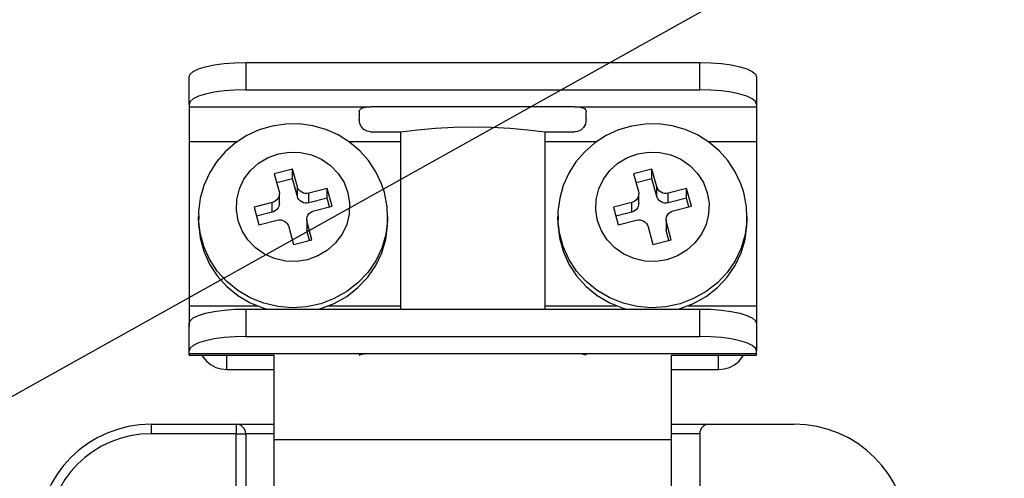
# Model space of a CAD drawing. Units: millimetres. Extents: x 6 to 1123, y -11 to 1198.
# Drawn here: x 143 to 192, y 290 to 312 of the extents above; entities that cross this region are included whole.
import ezdxf

# ---------------------------------------------------------------- set-up
doc = ezdxf.new("R2010")
doc.units = ezdxf.units.MM

# ---------------------------------------------------------------- blocks, each defined once
blk = doc.blocks.new('ALZADO')
for p, q in [((123.423, 282.987), (306.004, 385.034)), ((151.78, 309.806), (152.037, 309.929)), ((152.037, 309.929), (152.383, 310.037)), ((152.383, 310.037), (152.805, 310.126)), ((152.805, 310.126), (153.286, 310.191)), ((153.286, 310.191), (153.808, 310.232)), ((153.808, 310.232), (154.35, 310.246)), ((154.35, 310.246), (176.603, 310.246)), ((154.35, 310.246), (154.35, 308.901)), ((176.603, 308.901), (176.603, 310.246)), ((176.603, 310.246), (177.146, 310.232)), ((177.146, 310.232), (177.668, 310.191)), ((177.668, 310.191), (178.149, 310.126)), ((178.149, 310.126), (178.57, 310.037)), ((178.57, 310.037), (178.916, 309.929)), ((178.916, 309.929), (179.173, 309.806)), ((151.569, 309.533), (151.622, 309.672)), ((151.569, 308.189), (151.569, 309.533)), ((151.622, 309.672), (151.78, 309.806)), ((179.173, 309.806), (179.332, 309.672)), ((179.332, 309.672), (179.385, 309.533)), ((179.385, 309.533), (179.385, 308.189)), ((151.78, 308.462), (151.622, 308.328)), ((152.037, 308.585), (151.78, 308.462)), ((152.383, 308.693), (152.037, 308.585)), ((152.805, 308.781), (152.383, 308.693)), ((153.286, 308.847), (152.805, 308.781)), ((153.808, 308.888), (153.286, 308.847)), ((154.35, 308.901), (153.808, 308.888)), ((154.35, 308.901), (176.603, 308.901)), ((177.146, 308.888), (176.603, 308.901)), ((177.668, 308.847), (177.146, 308.888)), ((178.149, 308.781), (177.668, 308.847)), ((178.57, 308.693), (178.149, 308.781)), ((178.916, 308.585), (178.57, 308.693)), ((179.173, 308.462), (178.916, 308.585)), ((179.332, 308.328), (179.173, 308.462)), ((151.622, 308.328), (151.569, 308.189)), ((151.569, 308.189), (151.569, 308.07)), ((151.569, 308.07), (151.569, 306.37)), ((151.569, 308.07), (160.47, 308.07)), ((159.941, 307.92), (160.025, 307.996)), ((160.025, 307.996), (160.154, 308.042)), ((160.154, 308.042), (160.318, 308.065)), ((160.318, 308.065), (160.47, 308.07)), ((170.484, 308.07), (160.47, 308.07)), ((170.484, 308.07), (179.385, 308.07)), ((170.484, 308.07), (170.668, 308.062)), ((170.668, 308.062), (170.831, 308.034)), ((170.831, 308.034), (170.954, 307.981)), ((170.954, 307.981), (171.023, 307.9)), ((179.385, 308.189), (179.332, 308.328)), ((179.385, 308.189), (179.385, 308.07)), ((179.385, 308.07), (179.385, 306.37)), ((159.914, 307.816), (159.941, 307.92)), ((159.914, 307.816), (159.914, 307.47)), ((159.949, 307.236), (159.914, 307.47)), ((171.04, 307.47), (170.999, 307.22)), ((171.023, 307.9), (171.04, 307.816)), ((171.04, 307.47), (171.04, 307.816)), ((155.65, 307.125), (155.011, 306.936)), ((156.309, 307.222), (155.65, 307.125)), ((156.974, 307.226), (156.309, 307.222)), ((157.633, 307.136), (156.974, 307.226)), ((158.271, 306.956), (157.633, 307.136)), ((160.025, 307.08), (159.949, 307.236)), ((160.142, 306.952), (160.025, 307.08)), ((162.77, 306.945), (163.645, 307.023)), ((163.645, 307.023), (164.553, 307.07)), ((164.553, 307.07), (165.477, 307.085)), ((165.477, 307.085), (166.401, 307.07)), ((166.401, 307.07), (167.309, 307.023)), ((167.309, 307.023), (168.184, 306.945)), ((170.911, 307.055), (170.771, 306.923)), ((170.999, 307.22), (170.911, 307.055)), ((173.267, 307.125), (172.628, 306.936)), ((173.926, 307.222), (173.267, 307.125)), ((174.591, 307.226), (173.926, 307.222)), ((175.25, 307.136), (174.591, 307.226)), ((175.888, 306.956), (175.25, 307.136)), ((154.407, 306.659), (153.849, 306.299)), ((155.011, 306.936), (154.407, 306.659)), ((158.875, 306.688), (158.271, 306.956)), ((159.434, 306.339), (158.875, 306.688)), ((160.296, 306.868), (160.142, 306.952)), ((160.47, 306.838), (160.296, 306.868)), ((160.47, 306.838), (161.943, 306.838)), ((161.943, 306.838), (162.77, 306.945)), ((161.943, 306.838), (161.943, 298.146)), ((168.184, 306.945), (169.011, 306.838)), ((169.011, 306.838), (170.484, 306.838)), ((169.011, 306.838), (169.011, 298.146)), ((170.606, 306.853), (170.484, 306.838)), ((170.771, 306.923), (170.606, 306.853)), ((172.024, 306.659), (171.466, 306.299)), ((172.628, 306.936), (172.024, 306.659)), ((176.492, 306.688), (175.888, 306.956)), ((177.051, 306.339), (176.492, 306.688)), ((151.569, 306.37), (151.569, 298.303)), ((151.569, 306.37), (153.958, 306.37)), ((153.849, 306.299), (153.349, 305.865)), ((159.385, 306.37), (161.943, 306.37)), ((159.935, 305.916), (159.434, 306.339)), ((169.011, 306.37), (171.575, 306.37)), ((171.466, 306.299), (170.966, 305.865)), ((177.002, 306.37), (179.385, 306.37)), ((177.552, 305.916), (177.051, 306.339)), ((179.385, 306.37), (179.385, 298.303)), ((153.349, 305.865), (152.919, 305.365)), ((154.981, 305.305), (155.445, 305.582)), ((155.445, 305.582), (155.956, 305.767)), ((155.956, 305.767), (156.494, 305.851)), ((156.494, 305.851), (157.039, 305.832)), ((157.039, 305.832), (157.57, 305.711)), ((157.57, 305.711), (158.066, 305.492)), ((160.37, 305.428), (159.935, 305.916)), ((170.966, 305.865), (170.536, 305.365)), ((172.598, 305.305), (173.062, 305.582)), ((173.062, 305.582), (173.573, 305.767)), ((173.573, 305.767), (174.111, 305.851)), ((174.111, 305.851), (174.656, 305.832)), ((174.656, 305.832), (175.187, 305.711)), ((175.187, 305.711), (175.683, 305.492)), ((177.987, 305.428), (177.552, 305.916)), ((152.919, 305.365), (152.566, 304.81)), ((154.582, 304.946), (154.981, 305.305)), ((158.066, 305.492), (158.508, 305.184)), ((158.508, 305.184), (158.88, 304.798)), ((160.73, 304.883), (160.37, 305.428)), ((170.536, 305.365), (170.183, 304.81)), ((172.199, 304.946), (172.598, 305.305)), ((175.683, 305.492), (176.125, 305.184)), ((176.125, 305.184), (176.497, 304.798)), ((178.347, 304.883), (177.987, 305.428)), ((152.566, 304.81), (152.299, 304.212)), ((154.263, 304.518), (154.582, 304.946)), ((156.642, 305.015), (155.745, 304.785)), ((155.745, 304.785), (155.983, 303.919)), ((156.879, 304.148), (156.642, 305.015)), ((156.642, 304.54), (156.642, 305.015)), ((158.88, 304.798), (159.167, 304.35)), ((161.007, 304.294), (160.73, 304.883)), ((170.183, 304.81), (169.916, 304.212)), ((171.88, 304.518), (172.199, 304.946)), ((174.259, 305.015), (173.362, 304.785)), ((173.362, 304.785), (173.6, 303.919)), ((174.496, 304.148), (174.259, 305.015)), ((174.259, 304.54), (174.259, 305.015)), ((176.497, 304.798), (176.784, 304.35)), ((178.624, 304.294), (178.347, 304.883)), ((152.299, 304.212), (152.122, 303.583)), ((154.037, 304.039), (154.263, 304.518)), ((156.642, 304.54), (155.867, 304.342)), ((156.879, 303.674), (156.642, 304.54)), ((156.879, 303.674), (156.879, 304.148)), ((156.911, 304.066), (156.879, 304.148)), ((159.167, 304.35), (159.357, 303.856)), ((161.146, 303.871), (161.007, 304.294)), ((169.916, 304.212), (169.739, 303.583)), ((171.654, 304.039), (171.88, 304.518)), ((174.259, 304.54), (173.484, 304.342)), ((174.496, 303.674), (174.259, 304.54)), ((174.496, 303.674), (174.496, 304.148)), ((174.528, 304.066), (174.496, 304.148)), ((176.784, 304.35), (176.974, 303.856)), ((178.763, 303.871), (178.624, 304.294)), ((153.912, 303.526), (154.037, 304.039)), ((155.973, 303.659), (155.935, 303.579)), ((155.994, 303.744), (155.973, 303.659)), ((155.983, 303.919), (155.997, 303.832)), ((155.997, 303.832), (155.994, 303.744)), ((155.998, 303.329), (155.998, 303.804)), ((156.911, 303.591), (156.879, 303.674)), ((156.959, 303.991), (156.911, 304.066)), ((157.021, 303.927), (156.959, 303.991)), ((157.094, 303.876), (157.021, 303.927)), ((157.177, 303.839), (157.094, 303.876)), ((157.265, 303.819), (157.177, 303.839)), ((157.356, 303.816), (157.265, 303.819)), ((157.446, 303.83), (157.356, 303.816)), ((158.342, 304.06), (157.446, 303.83)), ((157.446, 303.355), (157.446, 303.83)), ((158.58, 303.193), (158.342, 304.06)), ((158.342, 303.585), (158.342, 304.06)), ((159.357, 303.856), (159.444, 303.335)), ((161.171, 303.776), (161.146, 303.871)), ((161.279, 303.169), (161.171, 303.776)), ((171.529, 303.526), (171.654, 304.039)), ((173.59, 303.659), (173.552, 303.579)), ((173.611, 303.744), (173.59, 303.659)), ((173.6, 303.919), (173.614, 303.832)), ((173.614, 303.832), (173.611, 303.744)), ((173.615, 303.329), (173.615, 303.804)), ((174.528, 303.591), (174.496, 303.674)), ((174.576, 303.991), (174.528, 304.066)), ((174.638, 303.927), (174.576, 303.991)), ((174.711, 303.876), (174.638, 303.927)), ((174.794, 303.839), (174.711, 303.876)), ((174.882, 303.819), (174.794, 303.839)), ((174.973, 303.816), (174.882, 303.819)), ((175.063, 303.83), (174.973, 303.816)), ((175.959, 304.06), (175.063, 303.83)), ((175.063, 303.355), (175.063, 303.83)), ((176.197, 303.193), (175.959, 304.06)), ((175.959, 303.585), (175.959, 304.06)), ((176.974, 303.856), (177.061, 303.335)), ((178.788, 303.776), (178.763, 303.871)), ((178.896, 303.169), (178.788, 303.776)), ((152.122, 303.583), (152.039, 302.937)), ((153.892, 302.999), (153.912, 303.526)), ((155.653, 303.371), (154.757, 303.142)), ((154.757, 303.142), (154.994, 302.275)), ((155.738, 303.402), (155.653, 303.371)), ((155.653, 302.896), (155.653, 303.371)), ((155.816, 303.448), (155.738, 303.402)), ((155.882, 303.508), (155.816, 303.448)), ((155.935, 303.579), (155.882, 303.508)), ((155.973, 303.184), (155.935, 303.104)), ((155.994, 303.27), (155.973, 303.184)), ((155.998, 303.329), (155.994, 303.27)), ((156.959, 303.517), (156.911, 303.591)), ((157.021, 303.452), (156.959, 303.517)), ((157.094, 303.401), (157.021, 303.452)), ((157.177, 303.364), (157.094, 303.401)), ((157.265, 303.344), (157.177, 303.364)), ((157.356, 303.341), (157.265, 303.344)), ((157.446, 303.355), (157.356, 303.341)), ((158.342, 303.585), (157.446, 303.355)), ((157.683, 302.964), (158.58, 303.193)), ((158.458, 303.162), (158.342, 303.585)), ((159.444, 303.335), (159.425, 302.809)), ((161.297, 302.621), (161.279, 303.169)), ((169.739, 303.583), (169.656, 302.937)), ((171.509, 302.999), (171.529, 303.526)), ((173.27, 303.371), (172.374, 303.142)), ((172.374, 303.142), (172.611, 302.275)), ((173.355, 303.402), (173.27, 303.371)), ((173.27, 302.896), (173.27, 303.371)), ((173.433, 303.448), (173.355, 303.402)), ((173.499, 303.508), (173.433, 303.448)), ((173.552, 303.579), (173.499, 303.508)), ((173.59, 303.184), (173.552, 303.104)), ((173.611, 303.27), (173.59, 303.184)), ((173.615, 303.329), (173.611, 303.27)), ((174.576, 303.517), (174.528, 303.591)), ((174.638, 303.452), (174.576, 303.517)), ((174.711, 303.401), (174.638, 303.452)), ((174.794, 303.364), (174.711, 303.401)), ((174.882, 303.344), (174.794, 303.364)), ((174.973, 303.341), (174.882, 303.344)), ((175.063, 303.355), (174.973, 303.341)), ((175.959, 303.585), (175.063, 303.355)), ((175.3, 302.964), (176.197, 303.193)), ((176.075, 303.162), (175.959, 303.585)), ((177.061, 303.335), (177.042, 302.809)), ((178.914, 302.621), (178.896, 303.169)), ((152.032, 302.693), (152.032, 302.455)), ((152.034, 302.562), (152.032, 302.693)), ((152.039, 302.937), (152.046, 302.551)), ((153.979, 302.479), (153.892, 302.999)), ((155.653, 302.896), (154.879, 302.698)), ((155.738, 302.927), (155.653, 302.896)), ((155.816, 302.973), (155.738, 302.927)), ((155.882, 303.033), (155.816, 302.973)), ((155.935, 303.104), (155.882, 303.033)), ((157.343, 302.59), (157.363, 302.676)), ((157.363, 302.676), (157.401, 302.756)), ((157.401, 302.756), (157.454, 302.827)), ((157.454, 302.827), (157.521, 302.887)), ((157.521, 302.887), (157.598, 302.933)), ((157.598, 302.933), (157.683, 302.964)), ((159.425, 302.809), (159.3, 302.296)), ((161.304, 302.455), (161.304, 302.693)), ((161.304, 302.693), (161.304, 302.623)), ((169.649, 302.693), (169.649, 302.455)), ((169.651, 302.562), (169.649, 302.693)), ((169.656, 302.937), (169.663, 302.551)), ((171.596, 302.479), (171.509, 302.999)), ((173.27, 302.896), (172.496, 302.698)), ((173.355, 302.927), (173.27, 302.896)), ((173.433, 302.973), (173.355, 302.927)), ((173.499, 303.033), (173.433, 302.973)), ((173.552, 303.104), (173.499, 303.033)), ((174.96, 302.59), (174.98, 302.676)), ((174.98, 302.676), (175.018, 302.756)), ((175.018, 302.756), (175.071, 302.827)), ((175.071, 302.827), (175.138, 302.887)), ((175.138, 302.887), (175.215, 302.933)), ((175.215, 302.933), (175.3, 302.964)), ((177.042, 302.809), (176.917, 302.296)), ((178.921, 302.455), (178.921, 302.693)), ((178.921, 302.693), (178.921, 302.623)), ((152.032, 302.455), (152.034, 302.325)), ((152.034, 302.555), (152.034, 302.562)), ((152.109, 301.88), (152.034, 302.555)), ((152.034, 302.325), (152.109, 301.643)), ((154.17, 301.985), (153.979, 302.479)), ((154.994, 302.275), (155.891, 302.505)), ((155.891, 302.505), (155.98, 302.519)), ((155.98, 302.519), (156.071, 302.516)), ((156.071, 302.516), (156.16, 302.495)), ((156.16, 302.495), (156.242, 302.459)), ((156.242, 302.459), (156.316, 302.407)), ((156.316, 302.407), (156.378, 302.343)), ((156.378, 302.343), (156.426, 302.268)), ((156.426, 302.268), (156.458, 302.186)), ((156.458, 302.186), (156.695, 301.32)), ((157.338, 302.53), (157.338, 302.056)), ((157.339, 302.502), (157.343, 302.59)), ((157.354, 302.416), (157.339, 302.502)), ((157.591, 301.549), (157.354, 302.416)), ((157.354, 301.941), (157.354, 302.416)), ((159.3, 302.296), (159.073, 301.816)), ((161.299, 302.479), (161.211, 301.799)), ((161.211, 301.561), (161.299, 302.242)), ((161.304, 302.623), (161.299, 302.479)), ((161.299, 302.242), (161.304, 302.455)), ((169.649, 302.455), (169.651, 302.325)), ((169.651, 302.555), (169.651, 302.562)), ((169.726, 301.88), (169.651, 302.555)), ((169.651, 302.325), (169.726, 301.643)), ((171.787, 301.985), (171.596, 302.479)), ((172.611, 302.275), (173.508, 302.505)), ((173.508, 302.505), (173.597, 302.519)), ((173.597, 302.519), (173.688, 302.516)), ((173.688, 302.516), (173.777, 302.495)), ((173.777, 302.495), (173.859, 302.459)), ((173.859, 302.459), (173.933, 302.407)), ((173.933, 302.407), (173.995, 302.343)), ((173.995, 302.343), (174.043, 302.268)), ((174.043, 302.268), (174.075, 302.186)), ((174.075, 302.186), (174.312, 301.32)), ((174.955, 302.53), (174.955, 302.056)), ((174.956, 302.502), (174.96, 302.59)), ((174.971, 302.416), (174.956, 302.502)), ((175.208, 301.549), (174.971, 302.416)), ((174.971, 301.941), (174.971, 302.416)), ((176.917, 302.296), (176.69, 301.816)), ((178.916, 302.479), (178.828, 301.799)), ((178.828, 301.561), (178.916, 302.242)), ((178.921, 302.623), (178.916, 302.479)), ((178.916, 302.242), (178.921, 302.455)), ((152.291, 301.217), (152.109, 301.88)), ((154.457, 301.537), (154.17, 301.985)), ((157.339, 302.028), (157.338, 302.056)), ((157.354, 301.941), (157.339, 302.028)), ((157.47, 301.518), (157.354, 301.941)), ((159.073, 301.816), (158.754, 301.389)), ((161.211, 301.799), (161.017, 301.139)), ((169.908, 301.217), (169.726, 301.88)), ((172.074, 301.537), (171.787, 301.985)), ((174.956, 302.028), (174.955, 302.056)), ((174.971, 301.941), (174.956, 302.028)), ((175.087, 301.518), (174.971, 301.941)), ((176.69, 301.816), (176.371, 301.389)), ((178.828, 301.799), (178.634, 301.139)), ((152.109, 301.643), (152.291, 300.979)), ((152.575, 300.588), (152.291, 301.217)), ((154.828, 301.151), (154.457, 301.537)), ((156.695, 301.32), (157.591, 301.549)), ((158.754, 301.389), (158.355, 301.029)), ((161.017, 300.901), (161.211, 301.561)), ((169.726, 301.643), (169.908, 300.979)), ((170.192, 300.588), (169.908, 301.217)), ((172.445, 301.151), (172.074, 301.537)), ((174.312, 301.32), (175.208, 301.549)), ((176.371, 301.389), (175.972, 301.029)), ((178.634, 300.901), (178.828, 301.561)), ((152.291, 300.979), (152.575, 300.351)), ((155.271, 300.843), (154.828, 301.151)), ((155.767, 300.624), (155.271, 300.843)), ((157.891, 300.752), (157.38, 300.568)), ((158.355, 301.029), (157.891, 300.752)), ((161.017, 301.139), (160.72, 300.515)), ((160.72, 300.278), (161.017, 300.901)), ((169.908, 300.979), (170.192, 300.351)), ((172.888, 300.843), (172.445, 301.151)), ((173.384, 300.624), (172.888, 300.843)), ((175.508, 300.752), (174.998, 300.568)), ((175.972, 301.029), (175.508, 300.752)), ((178.634, 301.139), (178.337, 300.515)), ((178.337, 300.278), (178.634, 300.901)), ((152.955, 300.009), (152.575, 300.588)), ((152.575, 300.351), (152.955, 299.771)), ((156.297, 300.502), (155.767, 300.624)), ((156.842, 300.484), (156.297, 300.502)), ((157.38, 300.568), (156.842, 300.484)), ((160.72, 300.515), (160.329, 299.943)), ((160.329, 299.705), (160.72, 300.278)), ((170.572, 300.009), (170.192, 300.588)), ((170.192, 300.351), (170.572, 299.771)), ((173.914, 300.502), (173.384, 300.624)), ((174.459, 300.484), (173.914, 300.502)), ((174.998, 300.568), (174.459, 300.484)), ((178.337, 300.515), (177.946, 299.943)), ((177.946, 299.705), (178.337, 300.278)), ((153.423, 299.492), (152.955, 300.009)), ((152.955, 299.771), (153.423, 299.255)), ((160.329, 299.943), (159.852, 299.435)), ((171.04, 299.492), (170.572, 300.009)), ((170.572, 299.771), (171.04, 299.255)), ((177.946, 299.943), (177.469, 299.435)), ((153.966, 299.051), (153.423, 299.492)), ((159.852, 299.435), (159.3, 299.003)), ((159.852, 299.197), (160.329, 299.705)), ((171.583, 299.051), (171.04, 299.492)), ((177.469, 299.435), (176.917, 299.003)), ((177.469, 299.197), (177.946, 299.705)), ((153.423, 299.255), (153.966, 298.814)), ((154.573, 298.695), (153.966, 299.051)), ((153.966, 298.814), (154.573, 298.458)), ((159.3, 299.003), (158.687, 298.658)), ((159.3, 298.766), (159.852, 299.197)), ((171.04, 299.255), (171.583, 298.814)), ((172.19, 298.695), (171.583, 299.051)), ((171.583, 298.814), (172.19, 298.458)), ((176.917, 299.003), (176.304, 298.658)), ((176.917, 298.766), (177.469, 299.197)), ((151.569, 298.303), (151.569, 297.268)), ((151.569, 298.303), (154.924, 298.303)), ((155.229, 298.433), (154.573, 298.695)), ((154.573, 298.458), (155.229, 298.195)), ((155.918, 298.27), (155.229, 298.433)), ((158.026, 298.408), (157.334, 298.257)), ((158.687, 298.658), (158.026, 298.408)), ((158.026, 298.17), (158.687, 298.421)), ((158.413, 298.303), (161.943, 298.303)), ((158.687, 298.421), (159.3, 298.766)), ((169.011, 298.303), (172.541, 298.303)), ((172.846, 298.433), (172.19, 298.695)), ((172.19, 298.458), (172.846, 298.195)), ((173.535, 298.27), (172.846, 298.433)), ((175.643, 298.408), (174.951, 298.257)), ((176.304, 298.658), (175.643, 298.408)), ((175.643, 298.17), (176.304, 298.421)), ((176.03, 298.303), (179.385, 298.303)), ((176.304, 298.421), (176.917, 298.766)), ((179.385, 298.303), (179.385, 297.268)), ((151.78, 297.706), (152.037, 297.829)), ((152.037, 297.829), (152.383, 297.937)), ((152.383, 297.937), (152.805, 298.026)), ((152.805, 298.026), (153.286, 298.091)), ((153.286, 298.091), (153.808, 298.132)), ((153.808, 298.132), (154.35, 298.146)), ((154.35, 298.146), (176.603, 298.146)), ((154.35, 298.146), (154.35, 296.801)), ((155.229, 298.195), (155.396, 298.146)), ((156.625, 298.211), (155.918, 298.27)), ((157.334, 298.257), (156.625, 298.211)), ((157.94, 298.146), (158.026, 298.17)), ((172.846, 298.195), (173.013, 298.146)), ((174.242, 298.211), (173.535, 298.27)), ((174.951, 298.257), (174.242, 298.211)), ((175.557, 298.146), (175.643, 298.17)), ((176.603, 296.801), (176.603, 298.146)), ((176.603, 298.146), (177.146, 298.132)), ((177.146, 298.132), (177.668, 298.091)), ((177.668, 298.091), (178.149, 298.026)), ((178.149, 298.026), (178.57, 297.937)), ((178.57, 297.937), (178.916, 297.829)), ((178.916, 297.829), (179.173, 297.706)), ((151.569, 297.433), (151.622, 297.572)), ((151.569, 296.089), (151.569, 297.433)), ((151.622, 297.572), (151.78, 297.706)), ((179.173, 297.706), (179.332, 297.572)), ((179.332, 297.572), (179.385, 297.433)), ((179.385, 297.433), (179.385, 296.089)), ((151.78, 296.361), (151.622, 296.228)), ((152.037, 296.485), (151.78, 296.361)), ((152.383, 296.593), (152.037, 296.485)), ((152.805, 296.681), (152.383, 296.593)), ((153.286, 296.747), (152.805, 296.681)), ((153.808, 296.787), (153.286, 296.747)), ((154.35, 296.801), (153.808, 296.787)), ((154.35, 296.801), (176.603, 296.801)), ((177.146, 296.787), (176.603, 296.801)), ((177.668, 296.747), (177.146, 296.787)), ((178.149, 296.681), (177.668, 296.747)), ((178.57, 296.593), (178.149, 296.681)), ((178.916, 296.485), (178.57, 296.593)), ((179.173, 296.361), (178.916, 296.485)), ((179.332, 296.228), (179.173, 296.361)), ((151.622, 296.228), (151.569, 296.089)), ((151.569, 295.97), (151.569, 296.089)), ((151.569, 295.878), (151.569, 295.97)), ((151.569, 295.97), (160.47, 295.97)), ((151.569, 295.878), (155.741, 295.878)), ((152.203, 295.878), (152.267, 295.776)), ((153.423, 295.178), (153.423, 295.878)), ((155.741, 291.746), (155.741, 295.883)), ((159.914, 295.882), (159.944, 295.899)), ((159.944, 295.899), (160.033, 295.924)), ((160.033, 295.924), (160.17, 295.949)), ((160.17, 295.949), (160.34, 295.966)), ((160.34, 295.966), (160.47, 295.97)), ((160.47, 295.97), (170.484, 295.97)), ((170.484, 295.97), (179.385, 295.97)), ((170.484, 295.97), (170.668, 295.962)), ((170.668, 295.962), (170.831, 295.942)), ((170.831, 295.942), (170.955, 295.915)), ((170.955, 295.915), (171.026, 295.892)), ((171.026, 295.892), (171.04, 295.882)), ((175.213, 291.746), (175.213, 295.883)), ((175.213, 295.878), (179.385, 295.878)), ((177.531, 295.178), (177.531, 295.878)), ((178.687, 295.776), (178.751, 295.878)), ((179.385, 296.089), (179.332, 296.228)), ((179.385, 295.97), (179.385, 296.089)), ((179.385, 295.878), (179.385, 295.97)), ((152.267, 295.776), (152.44, 295.572)), ((152.44, 295.572), (152.65, 295.405)), ((152.65, 295.405), (152.891, 295.28)), ((178.063, 295.28), (178.303, 295.405)), ((178.303, 295.405), (178.514, 295.572)), ((178.514, 295.572), (178.687, 295.776)), ((152.891, 295.28), (153.152, 295.204)), ((153.152, 295.204), (153.423, 295.178)), ((153.423, 295.178), (155.741, 295.178)), ((175.213, 295.178), (177.531, 295.178)), ((177.531, 295.178), (177.802, 295.204)), ((177.802, 295.204), (178.063, 295.28)), ((149.714, 292.492), (149.714, 292.028)), ((149.714, 292.492), (153.887, 292.492)), ((153.887, 292.028), (149.714, 292.028)), ((153.887, 292.492), (153.887, 292.028)), ((153.887, 292.492), (155.741, 292.492)), ((153.887, 292.028), (154.35, 292.028)), ((153.887, 287.203), (153.887, 292.028)), ((155.741, 292.028), (154.35, 292.028)), ((154.35, 292.028), (154.35, 288.136)), ((175.213, 292.492), (177.067, 292.492)), ((176.603, 292.028), (175.213, 292.028)), ((176.603, 292.028), (176.603, 288.764)), ((177.067, 292.492), (181.239, 292.492)), ((155.741, 291.746), (175.213, 291.746)), ((155.741, 288.783), (155.741, 291.746)), ((175.213, 288.783), (175.213, 291.746))]:
    blk.add_line(p, q)
for centre, radius, start, end in [((149.714, 286.929), 5.563, 90, 180), ((149.714, 286.929), 5.1, 90, 180), ((153.887, 292.028), 0.464, 0, 90), ((177.067, 292.028), 0.464, 90, 180), ((181.239, 286.929), 5.563, 0, 90)]:
    blk.add_arc(centre, radius, start, end)

msp = doc.modelspace()

# ---------------------------------------------------------------- block references
msp.add_blockref('ALZADO', (0, 0))

doc.saveas('drawing.dxf')
